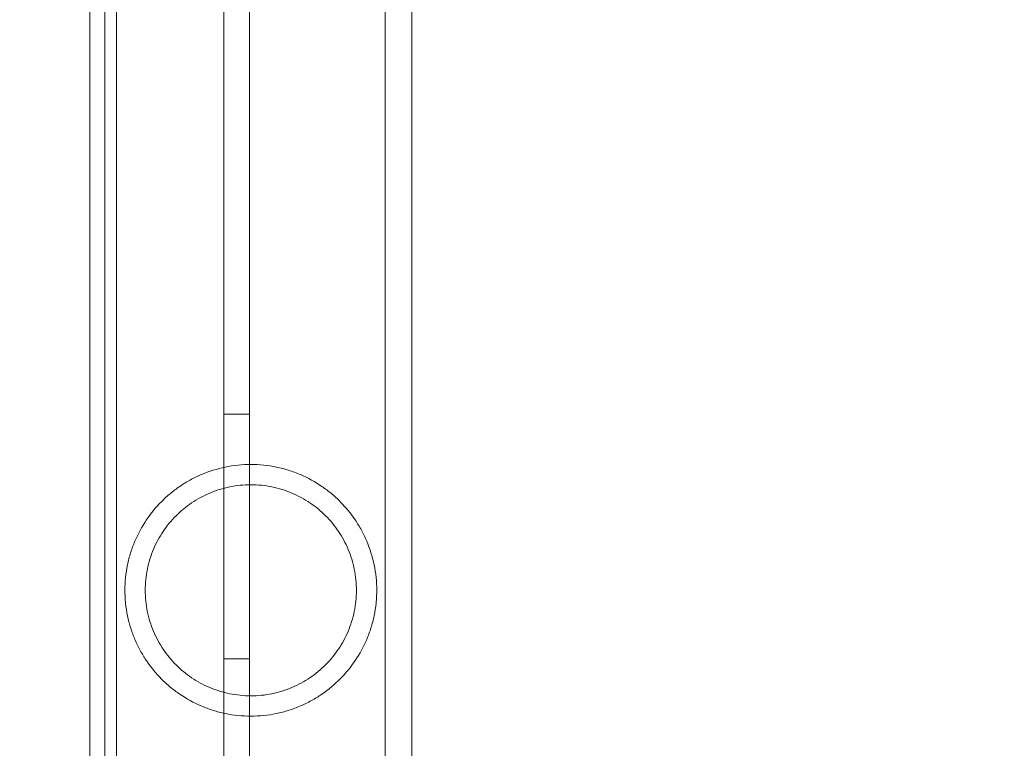
# Model space of a CAD drawing. Extents: x 0 to 940, y -198 to 271.
# Drawn here: x 641 to 645, y -58 to -55 of the extents above; entities that cross this region are included whole.
import ezdxf

# ---------------------------------------------------------------- set-up
doc = ezdxf.new("R2010")
doc.units = 0
doc.header["$MEASUREMENT"] = 0
doc.header["$PDMODE"] = 64
doc.styles.get("Standard").update_dxf_attribs({"font": 'Helvetica LT 57 Condensed_0.ttf'})
doc.dimstyles.new('FEET-METERS', dxfattribs={"dimtxt": 12, "dimasz": 7, "dimexe": 3, "dimexo": 3, "dimgap": 3, "dimtad": 0, "dimdec": 1, "dimzin": 3, "dimdsep": 46, "dimlunit": 4, "dimtxsty": 'Standard', "dimcen": 0.09, "dimadec": 0, "dimazin": 0, "dimtfac": 2, "dimtdec": 1, "dimtofl": 0, "dimtmove": 0, "dimatfit": 3, "dimfxl": 1, "dimfrac": 2, "dimtolj": 1, "dimtzin": 3, "dimarcsym": 0})

# ---------------------------------------------------------------- blocks, each defined once
blk = doc.blocks.new('*D111')
at = {"color": 0, "lineweight": -2, "transparency": 16777216}
for p, q in [((706.6457, 190.0666), (431.1826, 190.0666)), ((434.1826, 183.0666), (434.1826, 36.4063)), ((434.1826, -190.7459), (434.1826, -57.5433)), ((587.7843, -197.7459), (431.1826, -197.7459))]:
    blk.add_line(p, q, dxfattribs=at)
at = {"color": 0, "lineweight": 0, "transparency": 16777216}
for points in [[(433.016, 183.0666), (435.3493, 183.0666), (434.1826, 190.0666)], [(433.016, -190.7459), (435.3493, -190.7459), (434.1826, -197.7459)]]:
    blk.add_solid(points, dxfattribs=at)
at = {"layer": 'Defpoints', "color": 0, "lineweight": 0, "transparency": 16777216}
for p in [(709.6457, 190.0666), (434.1826, -197.7459), (590.7843, -197.7459)]:
    blk.add_point(p, dxfattribs=at)
at = {"color": 0, "lineweight": 0, "transparency": 16777216, "insert": (434.1826, -10.5685), "char_height": 12, "attachment_point": 5, "rotation": 90}
blk.add_mtext('\\A1;32\'-4" [9.9M]', dxfattribs=at)
blk = doc.blocks.new('new block')
at = {"color": 0, "linetype": 'Continuous', "lineweight": 0}
for p, q in [((641.5798, -60.3686), (641.5798, -17.4886)), ((641.0934, -17.7386), (641.0934, -60.1186)), ((641.6838, -52.5016), (641.6838, -60.3686)), ((641.0319, -53.5861), (641.0319, -56.1861)), ((641.1409, -53.5861), (641.1409, -56.1861)), ((642.2379, -56.1861), (642.2379, -53.5861)), ((642.3469, -56.1861), (642.3469, -53.5861)), ((641.0319, -56.1861), (641.0319, -60.3227)), ((641.1409, -56.1861), (641.1409, -60.4286)), ((642.2379, -56.1861), (642.2379, -60.4286)), ((642.3469, -56.1861), (642.3469, -60.3227)), ((641.5798, -56.4286), (641.6838, -56.4286)), ((641.5798, -57.4286), (641.6838, -57.4286))]:
    blk.add_line(p, q, dxfattribs=at)
for points, knots in [([(641.6894, -56.6341), (641.6719, -56.6341), (641.6545, -56.635), (641.6198, -56.6385), (641.6024, -56.6412), (641.551, -56.6518), (641.5183, -56.6622), (641.4715, -56.6822), (641.4561, -56.6897), (641.4268, -56.7058), (641.4127, -56.7145), (641.3855, -56.7331), (641.3724, -56.743), (641.3473, -56.764), (641.3352, -56.7751), (641.3009, -56.8097), (641.2805, -56.8346), (641.2443, -56.8884), (641.2285, -56.9176), (641.2091, -56.9634), (641.2033, -56.9791), (641.1933, -57.0113), (641.1889, -57.028), (641.1785, -57.079), (641.1749, -57.1136), (641.1749, -57.1578), (641.1752, -57.1667), (641.1761, -57.1843), (641.1768, -57.1931), (641.1795, -57.2191), (641.1821, -57.2362), (641.1891, -57.27), (641.1935, -57.2867), (641.2037, -57.3191), (641.2095, -57.3348), (641.2225, -57.3652), (641.2296, -57.38), (641.2452, -57.4087), (641.2538, -57.4227), (641.2811, -57.4633), (641.3016, -57.4882), (641.3359, -57.5227), (641.3479, -57.5337), (641.3731, -57.5547), (641.3863, -57.5646), (641.427, -57.5923), (641.456, -57.6083), (641.5024, -57.6282), (641.5184, -57.6341), (641.5516, -57.6446), (641.5683, -57.6489), (641.6022, -57.6559), (641.6194, -57.6586), (641.6541, -57.6621), (641.6717, -57.6631), (641.6894, -57.6631)], [0.04256404, 0.04256404, 0.04256404, 0.04256404, 0.04389224, 0.04389224, 0.04522044, 0.04522044, 0.04787685, 0.04787685, 0.04920506, 0.04920506, 0.05053326, 0.05053326, 0.05186147, 0.05186147, 0.05318967, 0.05318967, 0.05584608, 0.05584608, 0.05850249, 0.05850249, 0.0598307, 0.0598307, 0.0611589, 0.0611589, 0.06381531, 0.06381531, 0.06447941, 0.06447941, 0.06514352, 0.06514352, 0.06647172, 0.06647172, 0.06779993, 0.06779993, 0.06912813, 0.06912813, 0.07045633, 0.07045633, 0.07178454, 0.07178454, 0.07444095, 0.07444095, 0.07576915, 0.07576915, 0.07709736, 0.07709736, 0.07975377, 0.07975377, 0.08108197, 0.08108197, 0.08241018, 0.08241018, 0.08373838, 0.08373838, 0.08506659, 0.08506659, 0.08506659, 0.08506659]), ([(641.6894, -57.6631), (641.7249, -57.6631), (641.7596, -57.6594), (641.8105, -57.6489), (641.8273, -57.6445), (641.8603, -57.6342), (641.8763, -57.6282), (641.9074, -57.6149), (641.9225, -57.6075), (641.9518, -57.5914), (641.9661, -57.5827), (642.0071, -57.5546), (642.0321, -57.5337), (642.0777, -57.4876), (642.0985, -57.4623), (642.1345, -57.4086), (642.1501, -57.3801), (642.1695, -57.3342), (642.1754, -57.3183), (642.1855, -57.2859), (642.1898, -57.2693), (642.1968, -57.2357), (642.1994, -57.2185), (642.2021, -57.1922), (642.2028, -57.1834), (642.2037, -57.1658), (642.2039, -57.157), (642.2039, -57.1307), (642.203, -57.1133), (642.1994, -57.0786), (642.1967, -57.0612), (642.1862, -57.0103), (642.1761, -56.9783), (642.1566, -56.9323), (642.1493, -56.9173), (642.1336, -56.8884), (642.1252, -56.8745), (642.0981, -56.8343), (642.0777, -56.8095), (642.0434, -56.7748), (642.0313, -56.7637), (642.0062, -56.7428), (641.9932, -56.733), (641.9526, -56.7053), (641.9236, -56.6892), (641.8766, -56.669), (641.8604, -56.663), (641.8277, -56.6527), (641.811, -56.6483), (641.777, -56.6413), (641.7597, -56.6386), (641.7245, -56.635), (641.7069, -56.6341), (641.6894, -56.6341)], [0, 0, 0, 0, 0.00266025, 0.00266025, 0.00399038, 0.00399038, 0.0053205, 0.0053205, 0.00665063, 0.00665063, 0.00798076, 0.00798076, 0.01064101, 0.01064101, 0.01330126, 0.01330126, 0.01596151, 0.01596151, 0.01729164, 0.01729164, 0.01862177, 0.01862177, 0.01995189, 0.01995189, 0.02061695, 0.02061695, 0.02128202, 0.02128202, 0.02261214, 0.02261214, 0.02394227, 0.02394227, 0.02660252, 0.02660252, 0.02793265, 0.02793265, 0.02926277, 0.02926277, 0.03192303, 0.03192303, 0.03325315, 0.03325315, 0.03458328, 0.03458328, 0.03724353, 0.03724353, 0.03857366, 0.03857366, 0.03990378, 0.03990378, 0.04123391, 0.04123391, 0.04256404, 0.04256404, 0.04256404, 0.04256404]), ([(641.6894, -56.7171), (641.6603, -56.7171), (641.6316, -56.72), (641.5893, -56.7286), (641.5753, -56.7322), (641.5478, -56.7407), (641.5345, -56.7456), (641.5085, -56.7566), (641.4958, -56.7627), (641.4711, -56.7761), (641.4591, -56.7834), (641.4244, -56.8069), (641.4032, -56.8245), (641.3741, -56.8537), (641.3648, -56.864), (641.3472, -56.8853), (641.339, -56.8964), (641.316, -56.9306), (641.3028, -56.9549), (641.2864, -56.9937), (641.2815, -57.0072), (641.2731, -57.0344), (641.2695, -57.0481), (641.2638, -57.0762), (641.2616, -57.0904), (641.2587, -57.1193), (641.2579, -57.134), (641.2579, -57.1775), (641.2608, -57.2061), (641.2694, -57.2486), (641.273, -57.2626), (641.2814, -57.2897), (641.2862, -57.303), (641.3026, -57.3418), (641.316, -57.3666), (641.3469, -57.4124), (641.3643, -57.4336), (641.4035, -57.4729), (641.4247, -57.4905), (641.4591, -57.5137), (641.4709, -57.5209), (641.4956, -57.5343), (641.5084, -57.5405), (641.5477, -57.5571), (641.5748, -57.5655), (641.6168, -57.5742), (641.6311, -57.5763), (641.6601, -57.5793), (641.6748, -57.5801), (641.6894, -57.5801)], [0.03516034, 0.03516034, 0.03516034, 0.03516034, 0.03735352, 0.03735352, 0.0384501, 0.0384501, 0.03954669, 0.03954669, 0.04064327, 0.04064327, 0.04173986, 0.04173986, 0.04393303, 0.04393303, 0.04502962, 0.04502962, 0.04612621, 0.04612621, 0.04831938, 0.04831938, 0.04941596, 0.04941596, 0.05051255, 0.05051255, 0.05160914, 0.05160914, 0.05270572, 0.05270572, 0.05489889, 0.05489889, 0.05599548, 0.05599548, 0.05709207, 0.05709207, 0.05928524, 0.05928524, 0.06147841, 0.06147841, 0.06367158, 0.06367158, 0.06476817, 0.06476817, 0.06586476, 0.06586476, 0.06805793, 0.06805793, 0.06915451, 0.06915451, 0.0702511, 0.0702511, 0.0702511, 0.0702511]), ([(641.6894, -57.5801), (641.7187, -57.5801), (641.7474, -57.5771), (641.8036, -57.5657), (641.8314, -57.557), (641.8835, -57.535), (641.908, -57.5216), (641.9544, -57.4902), (641.9757, -57.4726), (642.0048, -57.4434), (642.014, -57.4332), (642.0315, -57.4119), (642.0398, -57.4007), (642.0629, -57.3664), (642.0761, -57.3421), (642.0924, -57.3035), (642.0972, -57.2902), (642.1057, -57.2629), (642.1093, -57.249), (642.115, -57.2209), (642.1172, -57.2067), (642.1202, -57.178), (642.1209, -57.1633), (642.1209, -57.1195), (642.118, -57.0908), (642.1094, -57.0486), (642.1058, -57.0345), (642.0974, -57.0073), (642.0925, -56.994), (642.0816, -56.9681), (642.0756, -56.9555), (642.0623, -56.931), (642.055, -56.919), (642.0318, -56.8845), (642.0144, -56.8634), (641.9852, -56.8341), (641.9748, -56.8247), (641.9535, -56.807), (641.9424, -56.7987), (641.908, -56.7755), (641.8836, -56.7622), (641.8442, -56.7455), (641.8307, -56.7406), (641.8034, -56.7322), (641.7896, -56.7286), (641.7616, -56.7229), (641.7474, -56.7207), (641.7187, -56.7178), (641.704, -56.7171), (641.6894, -56.7171)], [0, 0, 0, 0, 0.00219752, 0.00219752, 0.00439504, 0.00439504, 0.00659256, 0.00659256, 0.00879009, 0.00879009, 0.00988885, 0.00988885, 0.01098761, 0.01098761, 0.01318513, 0.01318513, 0.01428389, 0.01428389, 0.01538265, 0.01538265, 0.01648141, 0.01648141, 0.01758017, 0.01758017, 0.01977769, 0.01977769, 0.02087645, 0.02087645, 0.02197522, 0.02197522, 0.02307398, 0.02307398, 0.02417274, 0.02417274, 0.02637026, 0.02637026, 0.02746902, 0.02746902, 0.02856778, 0.02856778, 0.0307653, 0.0307653, 0.03186406, 0.03186406, 0.03296282, 0.03296282, 0.03406158, 0.03406158, 0.03516034, 0.03516034, 0.03516034, 0.03516034])]:
    blk.add_open_spline(points, degree=3, knots=knots, dxfattribs=at)
blk = doc.blocks.new('b504944r0')
at = {"lineweight": 0}
blk.add_blockref('new block', (0, 0), dxfattribs=at)

msp = doc.modelspace()

# ---------------------------------------------------------------- block references
at = {"lineweight": 0}
msp.add_blockref('b504944r0', (0, 0), dxfattribs=at)

# ---------------------------------------------------------------- dimensions: what is measured, and where the dimension line sits
dim = msp.add_linear_dim(base=(434.1826, -197.7459), p1=(709.6457, 190.0666), p2=(590.7843, -197.7459), angle=90, dimstyle='FEET-METERS', dxfattribs=at)
dim.commit()
dim.dimension.update_dxf_attribs({"geometry": '*D111', "text_midpoint": (434.1826, -10.5685), "dimtype": 160})

doc.saveas('drawing.dxf')
